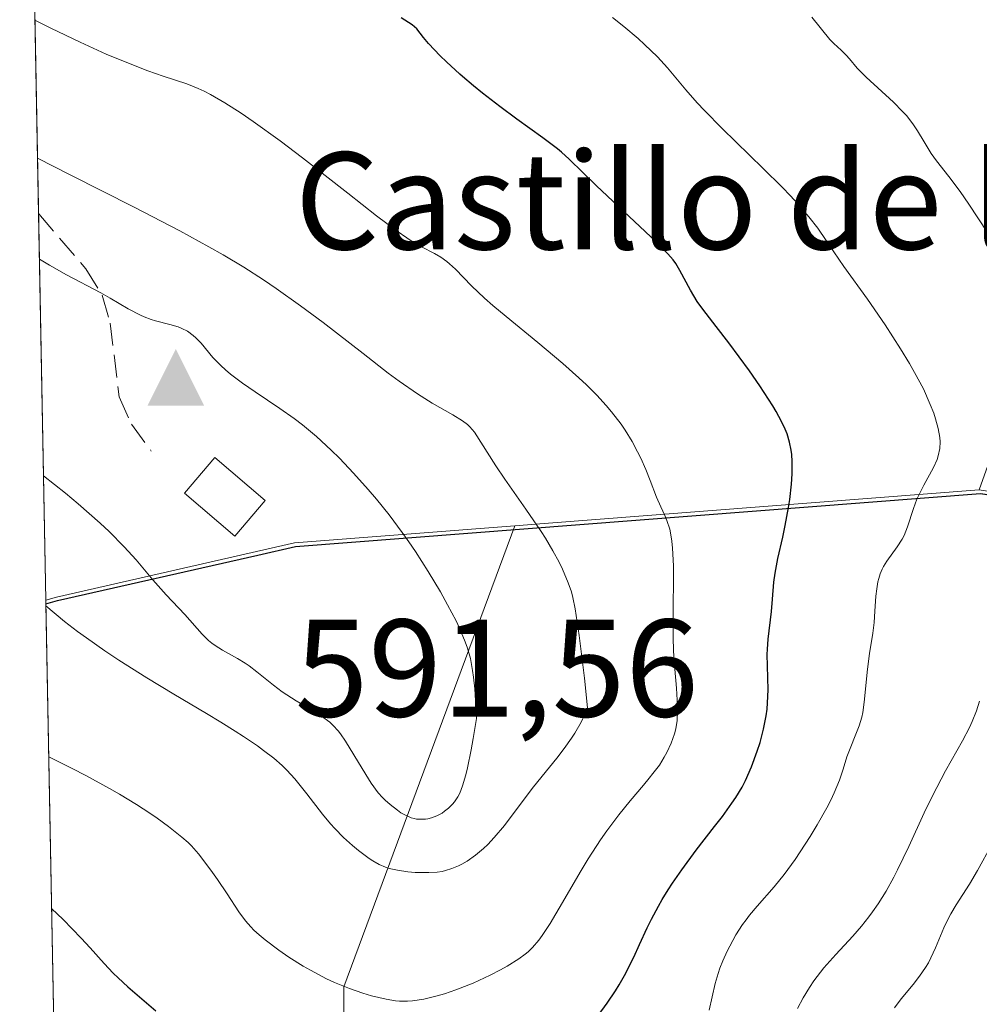
# Model space of a CAD drawing. Units: metres. Extents: x 632594 to 635259, y 4662585 to 4664918.
# Drawn here: x 632594 to 632663, y 4664779 to 4664850 of the extents above; entities that cross this region are included whole.
import ezdxf

# ---------------------------------------------------------------- set-up
doc = ezdxf.new("R2010")
doc.units = ezdxf.units.M
doc.header["$MEASUREMENT"] = 0
doc.linetypes.add('DGN Style 3', pattern=[2.307223458686699, 1.648016756204785, -0.6592067024819142])
for name, color, linetype, lineweight in [('Arbolado forestal CxS', 92, 'Continuous', 0), ('Cima', 7, 'Continuous', 0), ('Comarca', 135, 'Continuous', 13), ('Comarca CxS', 21, 'Continuous', 0), ('Comunidad autónoma', 142, 'Continuous', 30), ('Comunidad Autónoma CxS', 142, 'Continuous', 0), ('Cota de cima', 7, 'Continuous', 0), ('Curva de nivel maestra', 30, 'Continuous', 30), ('Curva de nivel normal', 30, 'Continuous', 0), ('Elemento construido Cxs', 1, 'Continuous', 0), ('Espacio natural protegido', 121, 'Continuous', 13), ('Espacio natural protegido CxS', 121, 'Continuous', 0), ('Matorral CxS', 135, 'Continuous', 0), ('Municipio', 91, 'Continuous', 13), ('Municipio CxS', 4, 'Continuous', 0), ('Nombre de cima', 7, 'Continuous', 0), ('Provincia', 7, 'Continuous', 0), ('Provincia CxS', 1, 'Continuous', 0), ('Senda', 7, 'DGN Style 3', 0), ('Suelo desnudo CxS', 253, 'Continuous', 0)]:
    doc.layers.add(name, color=color, linetype=linetype, lineweight=lineweight)
doc.styles.add('Style-Arial', font='txt')

# ---------------------------------------------------------------- blocks, each defined once
blk = doc.blocks.new('*U4')
at = {"layer": 'Matorral CxS', "color": 135, "linetype": 'Continuous', "lineweight": 0}
blk.add_polyline3d([(632639.2862999998, 4664620.4659, 507.0148000000045), (632631.8766999999, 4664613.053900001, 512.6964000000007), (632618.1199000003, 4664615.172300001, 518.0525000000052), (632609.6527000006, 4664620.4669, 521.5696000000025), (632599.0527999997, 4664621.715, 524.3702000000048), (632595.5497000003, 4664808.253500001, 585.729600000006), (632596.3091000002, 4664808.475099999, 586.249299999996), (632613.4990999997, 4664812.394300001, 593.0020999999979), (632629.3970999997, 4664813.622099999, 585.8145999999979), (632617.0626999997, 4664780.347300001, 581.0731999999989), (632617.0626999997, 4664766.583699999, 573.8892999999953), (632624.4703000003, 4664736.9365, 562.0381000000052), (632619.1787, 4664694.583900001, 543.9443000000028), (632616.0033, 4664656.466499999, 530.045100000003), (632612.8283000002, 4664646.9375, 526.6849999999977), (632629.7613000004, 4664632.1129, 513.2364999999991), (632638.2270999998, 4664629.994899999, 507.9152000000031)], close=True, dxfattribs=at)
blk = doc.blocks.new('*U6')
at = {"layer": 'Suelo desnudo CxS', "color": 253, "linetype": 'Continuous', "lineweight": 0}
blk.add_polyline3d([(632619.1787, 4664694.583900001, 543.9443000000028), (632624.4703000003, 4664736.9365, 562.0381000000052), (632617.0626999997, 4664766.583699999, 573.8892999999953), (632617.0626999997, 4664780.347300001, 581.0731999999989), (632629.3970999997, 4664813.622099999, 585.8145999999979), (632631.5286999998, 4664813.786699999, 584.749800000005), (632662.9397, 4664816.212900001, 569.3401000000014), (632684.6864999998, 4664812.766100001, 557.7550000000047), (632696.8898999998, 4664810.831900001, 549.7795999999944), (632735.0861000001, 4664794.502499999, 518.7468999999984), (632725.7610999999, 4664786.913699999, 523.5460000000021), (632722.8938999996, 4664784.580499999, 524.8230999999942), (632711.2525000004, 4664764.462900001, 521.4726999999984), (632701.7273000004, 4664761.286900001, 526.9091000000044), (632695.3778999997, 4664755.9921, 529.579700000002), (632700.6687000003, 4664734.816299999, 515.7831000000006), (632678.4447, 4664712.5821, 516.244200000001)], dxfattribs=at)
blk = doc.blocks.new('*U8')
at = {"layer": 'Arbolado forestal CxS', "color": 92, "linetype": 'Continuous', "lineweight": 0}
blk.add_polyline3d([(632596.3091000002, 4664808.475099999, 586.249299999996), (632595.5497000003, 4664808.253500001, 585.729600000006), (632593.6600000003, 4664908.880000001, 552.578800000003), (632707.1933000004, 4664911.036800001, 526.6532000000007), (632693.4855000004, 4664898.4713, 534.9017000000022), (632678.6687000003, 4664860.371300001, 551.6279000000068), (632662.9397, 4664816.212900001, 569.3401000000014), (632631.5286999998, 4664813.786699999, 584.749800000005), (632629.3970999997, 4664813.622099999, 585.8145999999979), (632613.4990999997, 4664812.394300001, 593.0020999999979)], close=True, dxfattribs=at)
blk = doc.blocks.new('5CIMA')
at = {"layer": 'Suelo desnudo CxS', "color": 51, "linetype": 'Continuous', "lineweight": 0}
blk.add_solid([(-0.2046930268283468, -0.1364620178855643), (-1.818989403545857e-16, 0.2729240357711289), (0.204693026828347, -0.1364620178855646)], dxfattribs=at)

msp = doc.modelspace()

# ---------------------------------------------------------------- linework, layer by layer
at = {"layer": 'Arbolado forestal CxS', "color": 92, "linetype": 'Continuous', "lineweight": 0, "extrusion": (-0.007905061232944847, 0.4209472592304257, 0.907050668349512), "elevation": 1959181.132947658, "flags": 128}
msp.add_lwpolyline([(-720070.05218033, -4219476.434667134), (-720070.05218033, -4219556.64862712)], dxfattribs=at)
at = {"layer": 'Arbolado forestal CxS', "color": 92, "linetype": 'Continuous', "lineweight": 0, "extrusion": (0.0004180300636210485, -0.02225970170350273, 0.9997521347468767), "elevation": -102987.2118510756, "flags": 128}
msp.add_lwpolyline([(720072.1885746347, 4650967.984402559), (720072.1885746347, 4650995.877432358)], dxfattribs=at)
at = {"layer": 'Arbolado forestal CxS', "color": 92, "linetype": 'Continuous', "lineweight": 0, "extrusion": (0.07817717678161265, -0.9969366121800165, 0.002391720194282451), "elevation": -4601064.907548627, "flags": 128}
msp.add_lwpolyline([(995409.8565242422, 11573.83305768183), (995378.3519847421, 11589.24280175627), (995376.2140405814, 11590.30760480178)], dxfattribs=at)
at = {"layer": 'Arbolado forestal CxS', "color": 92, "linetype": 'Continuous', "lineweight": 0}
msp.add_polyline3d([(632629.3970999997, 4664813.622099999, 585.8145999999979), (632613.4990999997, 4664812.394300001, 593.0020999999979), (632596.3091000002, 4664808.475099999, 586.249299999996), (632595.5497000003, 4664808.253500001, 585.729600000006)], dxfattribs=at)
at = {"layer": 'Comarca', "color": 135, "linetype": 'Continuous', "lineweight": 13, "flags": 128}
for points in [[(632613.5820000016, 4664812.134000001), (632663.0210000006, 4664815.958000001), (632696.9677857142, 4664810.571614286)], [(632610.8417000005, 4664811.509900002), (632613.5785000003, 4664812.133400001), (632613.5820000016, 4664812.134000001)], [(632595.5549550678, 4664807.974986887), (632596.3840000017, 4664808.216999999), (632610.8417000005, 4664811.509900002)]]:
    msp.add_lwpolyline(points, dxfattribs=at)
at = {"layer": 'Comarca CxS', "color": 21, "linetype": 'Continuous', "lineweight": 0, "flags": 128}
msp.add_lwpolyline([(632618.2474699499, 4663599.614240943), (632595.5550295801, 4664807.971019163), (632595.5549763018, 4664807.975021982), (632596.3839999988, 4664808.217), (632610.8417038716, 4664811.509883), (632613.5785213918, 4664812.133308494), (632613.581998034, 4664812.134025387), (632663.021, 4664815.958000001), (632696.9677712524, 4664810.571537513), (632735.1660000011, 4664794.245999999), (632759.3628888172, 4664774.344880255), (632759.3659113579, 4664774.341514794), (632804.4170000001, 4664718.051000001), (632817.0849562361, 4664705.8314583), (632817.0879672638, 4664705.82887814), (632833.7859999995, 4664694.993), (632897.3819999996, 4664670.113)], dxfattribs=at)
at = {"layer": 'Comunidad autónoma', "color": 142, "linetype": 'Continuous', "lineweight": 30, "flags": 128}
for points in [[(632613.5820000016, 4664812.134000001), (632663.0210000006, 4664815.958000001), (632696.9677857142, 4664810.571614286)], [(632610.8417000005, 4664811.509900002), (632613.5785000003, 4664812.133400001), (632613.5820000016, 4664812.134000001)], [(632595.5549550678, 4664807.974986887), (632596.3840000017, 4664808.216999999), (632610.8417000005, 4664811.509900002)]]:
    msp.add_lwpolyline(points, dxfattribs=at)
at = {"layer": 'Comunidad Autónoma CxS', "color": 142, "linetype": 'Continuous', "lineweight": 0, "flags": 128}
msp.add_lwpolyline([(632618.2474699499, 4663599.614240943), (632595.5550295801, 4664807.971019163), (632595.5549763018, 4664807.975021982), (632596.3839999988, 4664808.217), (632610.8417038716, 4664811.509883), (632613.5785213918, 4664812.133308494), (632613.581998034, 4664812.134025387), (632663.021, 4664815.958000001), (632696.9677712524, 4664810.571537513), (632735.1660000011, 4664794.245999999), (632759.3628888172, 4664774.344880255), (632759.3659113579, 4664774.341514794), (632804.4170000001, 4664718.051000001), (632817.0849562361, 4664705.8314583), (632817.0879672638, 4664705.82887814), (632833.7859999995, 4664694.993), (632897.3819999996, 4664670.113)], dxfattribs=at)
at = {"layer": 'Curva de nivel maestra', "color": 30, "linetype": 'Continuous', "lineweight": 30, "elevation": 575, "flags": 128}
for points in [[(632635.4299999997, 4664778.2601), (632636.0700000003, 4664779.1501), (632636.6699999999, 4664780.040100001), (632636.9400000004, 4664780.4801), (632637.3200000003, 4664781.1501), (632638, 4664782.4901), (632638.4100000003, 4664783.390100001), (632638.9699999997, 4664784.600099999), (632639.2699999996, 4664785.220100001), (632639.7699999996, 4664786.1601), (632640.04, 4664786.630100001), (632640.4800000006, 4664787.350099999), (632640.7999999998, 4664787.8301), (632641.4699999997, 4664788.790100001), (632642.5099999999, 4664790.200099999), (632643.8300000001, 4664791.9001), (632644.3899999997, 4664792.640100001), (632645.0800000001, 4664793.590100001), (632645.3600000005, 4664794.0101), (632645.8099999997, 4664794.7601), (632646.0599999997, 4664795.2401), (632646.5, 4664796.2301), (632646.9100000003, 4664797.360099999), (632647.1100000005, 4664797.9801), (632647.3600000005, 4664798.9301), (632647.5499999998, 4664799.9001), (632647.6200000001, 4664800.380100001), (632647.6600000003, 4664800.850099999), (632647.6900000004, 4664801.780099999), (632647.6399999997, 4664803.520099999), (632647.6200000001, 4664804.3201), (632647.6399999997, 4664804.710100001), (632647.6900000004, 4664805.440099999), (632647.9400000004, 4664807.4301), (632648.0099999999, 4664808.3301), (632648.1100000005, 4664809.550100001), (632648.1900000004, 4664810.200099999), (632648.4000000004, 4664811.2501), (632648.75, 4664812.800100001), (632648.9299999997, 4664813.640100001), (632649.1600000003, 4664814.950099999), (632649.25, 4664815.530099999), (632649.3700000001, 4664816.630100001), (632649.4299999997, 4664817.360099999), (632649.4400000004, 4664818.2601), (632649.4000000004, 4664818.7601), (632649.3600000005, 4664819.0701), (632649.2400000002, 4664819.6501), (632649.0599999997, 4664820.2501), (632648.9299999997, 4664820.590100001), (632648.6600000003, 4664821.1601), (632648.2800000003, 4664821.860099999), (632648.0300000003, 4664822.270099999), (632647.0899999999, 4664823.7301), (632646.3499999996, 4664824.800100001), (632644.8600000005, 4664826.8301), (632643.9400000004, 4664828.020099999), (632642.9699999997, 4664829.2601), (632642.5800000001, 4664829.8101), (632642.0800000001, 4664830.620100001), (632641.3200000003, 4664832.0601), (632641.0199999996, 4664832.5601), (632640.8300000001, 4664832.8201), (632640.4600000001, 4664833.2501), (632640.2100000001, 4664833.5001), (632639.5999999996, 4664834.130100001), (632635.2999999998, 4664838.170100001), (632633.3399999999, 4664840.090100001), (632632.7800000003, 4664840.600099999), (632632.4800000006, 4664840.840100001), (632631.4299999997, 4664841.620100001), (632629.54, 4664842.970100001), (632628.3200000003, 4664843.880100001), (632627.0700000003, 4664844.850099999), (632626.4199999999, 4664845.390100001), (632625.6399999997, 4664846.050100001), (632625.4299999997, 4664846.2301), (632624.4699999997, 4664847.110099999), (632624.0099999999, 4664847.550100001), (632623.1799999997, 4664848.4301), (632622.8099999997, 4664848.860099999), (632622.3399999999, 4664849.4901), (632621.9900000002, 4664849.780099999), (632621.7400000002, 4664849.960100001), (632621.2100000001, 4664850.290100001)], [(632595.9682, 4664785.9915), (632596.79, 4664785.190099999), (632598.0899999999, 4664783.860099999), (632598.75, 4664783.1501), (632599.7699999996, 4664782.030099999), (632600.4199999999, 4664781.3301), (632600.7599999999, 4664780.9901), (632601.4600000001, 4664780.340100001), (632603.4800000006, 4664778.600099999)]]:
    msp.add_lwpolyline(points, dxfattribs=at)
at = {"layer": 'Curva de nivel normal', "color": 30, "linetype": 'Continuous', "lineweight": 0, "flags": 128}
for points, elevation in [([(632643.4299999997, 4664778.6601), (632643.8700000001, 4664780.5701), (632644.0800000001, 4664781.300100001), (632644.2100000001, 4664781.6801), (632644.4199999999, 4664782.210100001), (632644.7400000002, 4664782.920100001), (632644.9199999999, 4664783.280099999), (632645.3600000005, 4664784.0801), (632645.8499999996, 4664784.8301), (632646.0999999996, 4664785.1801), (632646.3600000005, 4664785.520099999), (632646.9100000003, 4664786.1601), (632648.1399999997, 4664787.5601), (632648.8600000005, 4664788.450099999), (632649.6500000004, 4664789.540100001), (632650.3700000001, 4664790.630100001), (632650.7199999997, 4664791.190099999), (632651.2400000002, 4664792.030099999), (632651.9199999999, 4664793.2501), (632652.2100000001, 4664793.8201), (632652.4600000001, 4664794.340100001), (632652.8399999999, 4664795.2601), (632653.1100000005, 4664796.050100001), (632653.3799999999, 4664796.9301), (632653.5099999999, 4664797.3101), (632654.1299999999, 4664798.8101), (632654.2699999996, 4664799.1801), (632654.4500000002, 4664799.800100001), (632654.5199999996, 4664800.140100001), (632654.6299999999, 4664800.880100001), (632654.8600000005, 4664803.280099999), (632655.0199999996, 4664804.4101), (632655.25, 4664805.880100001), (632655.3399999999, 4664806.640100001), (632655.3899999997, 4664807.450099999), (632655.4699999997, 4664808.530099999), (632655.5300000003, 4664809.0601), (632655.6200000001, 4664809.5701), (632655.6799999997, 4664809.8101), (632655.79, 4664810.1601), (632655.9199999999, 4664810.4801), (632656.0300000003, 4664810.6801), (632656.2599999999, 4664811.0601), (632657.0199999996, 4664812.110099999), (632657.3700000001, 4664812.6501), (632657.5099999999, 4664812.9301), (632657.75, 4664813.540100001), (632658.1799999997, 4664814.860099999), (632658.4400000004, 4664815.540100001), (632658.5899999999, 4664815.880100001), (632658.9299999997, 4664816.550100001), (632659.6299999999, 4664817.8301), (632659.8899999997, 4664818.4101), (632659.9800000006, 4664818.6801), (632660.0899999999, 4664819.190099999), (632660.1100000005, 4664819.670100001), (632660.0800000001, 4664819.9901), (632659.9600000001, 4664820.640100001), (632659.7699999996, 4664821.350099999), (632659.6500000004, 4664821.7401), (632659.4000000004, 4664822.380100001), (632658.9000000004, 4664823.5001), (632658.2699999996, 4664824.6801), (632657.9000000004, 4664825.340100001), (632657.2599999999, 4664826.4001), (632656.1399999997, 4664828.120100001), (632654.8600000005, 4664829.970100001), (632653.1600000003, 4664832.350099999), (632652.4400000004, 4664833.390100001), (632651.2699999996, 4664835.100099999), (632650.6399999997, 4664835.9301), (632649.8200000003, 4664836.890100001), (632649.2999999998, 4664837.440099999), (632648.7100000001, 4664838.0601), (632647.3300000001, 4664839.420100001), (632644.3700000001, 4664842.3101), (632643.0999999996, 4664843.590100001), (632642.5800000001, 4664844.1501), (632641.75, 4664845.100099999), (632640.4400000004, 4664846.6801), (632639.7000000002, 4664847.4801), (632638.7699999996, 4664848.370100001), (632638.2999999998, 4664848.790100001), (632637.2800000003, 4664849.6601), (632636.4600000001, 4664850.3101)], 570), ([(632663.5199999996, 4664834.800100001), (632662.1799999997, 4664836.8301), (632661.5499999998, 4664837.7501), (632660.7300000006, 4664838.840100001), (632659.8399999999, 4664839.970100001), (632659.4699999997, 4664840.5001), (632658.9699999997, 4664841.340100001), (632658.4800000006, 4664842.140100001), (632658.2000000002, 4664842.5601), (632657.7000000002, 4664843.210100001), (632657.4000000004, 4664843.540100001), (632656.7400000002, 4664844.200099999), (632654.7699999996, 4664846.0001), (632654.1200000001, 4664846.670100001), (632653.5599999997, 4664847.3201), (632653.3300000001, 4664847.590100001), (632652.9600000001, 4664847.950099999), (632652.4299999997, 4664848.440099999), (632652.1600000003, 4664848.7301), (632650.8600000005, 4664850.340100001)], 565), ([(632595.7615, 4664796.9494), (632597.4400000004, 4664796.100099999), (632598.4400000004, 4664795.590100001), (632600.1399999997, 4664794.6501), (632600.8700000001, 4664794.2401), (632602.0899999999, 4664793.5001), (632603.0599999997, 4664792.870100001), (632603.5899999999, 4664792.5101), (632604.4100000003, 4664791.9001), (632605.3700000001, 4664791.1501), (632605.8200000003, 4664790.7601), (632606.0700000003, 4664790.5101), (632606.5599999997, 4664789.940099999), (632607.4500000002, 4664788.7601), (632607.9400000004, 4664788.0801), (632608.6299999999, 4664787.040100001), (632609.4699999997, 4664785.7401), (632609.9600000001, 4664785.100099999), (632610.3499999996, 4664784.6601), (632610.5700000003, 4664784.4301), (632610.9500000002, 4664784.0801), (632611.3799999999, 4664783.720100001), (632612.3600000005, 4664782.9801), (632613.0999999996, 4664782.4801), (632614.1200000001, 4664781.840100001), (632614.6500000004, 4664781.540100001), (632615.8200000003, 4664780.920100001), (632616.3799999999, 4664780.6601), (632617.4600000001, 4664780.210100001), (632618.4400000004, 4664779.870100001), (632619.0499999998, 4664779.690099999), (632620.1100000005, 4664779.440099999), (632620.7800000003, 4664779.3301), (632621.0800000001, 4664779.300100001), (632621.6500000004, 4664779.290100001), (632622.0300000003, 4664779.3201), (632622.8399999999, 4664779.450099999), (632623.7999999998, 4664779.6801), (632624.3200000003, 4664779.840100001), (632625.1399999997, 4664780.110099999), (632626.4000000004, 4664780.600099999), (632627.6200000001, 4664781.170100001), (632628.3799999999, 4664781.5701), (632628.8600000005, 4664781.840100001), (632629.6900000004, 4664782.360099999), (632630.1600000003, 4664782.700099999), (632630.3700000001, 4664782.870100001), (632630.6799999997, 4664783.170100001), (632631.1399999997, 4664783.710100001), (632631.3899999997, 4664784.050100001), (632631.9500000002, 4664784.920100001), (632633.0099999999, 4664786.720100001), (632634.1200000001, 4664788.610099999), (632634.7000000002, 4664789.5801), (632635.5999999996, 4664790.960100001), (632636.04, 4664791.600099999), (632636.9100000003, 4664792.7601), (632637.7300000006, 4664793.7601), (632638.7000000002, 4664794.9001), (632639.1100000005, 4664795.4001), (632639.3799999999, 4664795.7401), (632639.8399999999, 4664796.350099999), (632640.1900000004, 4664796.9101), (632640.3799999999, 4664797.2501), (632640.6900000004, 4664797.920100001), (632640.9299999997, 4664798.610099999), (632641.0199999996, 4664798.970100001), (632641.1200000001, 4664799.5701), (632641.1600000003, 4664800.2401), (632641.1600000003, 4664800.610099999), (632641.0700000003, 4664801.9001), (632640.8899999997, 4664804.0801), (632640.8300000001, 4664805.420100001), (632640.8300000001, 4664807.700099999), (632640.8499999996, 4664809.770099999), (632640.8499999996, 4664810.7401), (632640.7999999998, 4664812.0001), (632640.7400000002, 4664812.520099999), (632640.7000000002, 4664812.8301), (632640.5899999999, 4664813.370100001), (632640.3799999999, 4664814.0101), (632640.2300000006, 4664814.360099999), (632639.9400000004, 4664814.9801), (632639.6399999997, 4664815.690099999), (632639.1799999997, 4664816.890100001), (632638.8600000005, 4664817.6801), (632638.5, 4664818.5101), (632638.2699999996, 4664818.970100001), (632637.8700000001, 4664819.710100001), (632637.3700000001, 4664820.520099999), (632637.0800000001, 4664820.950099999), (632636.3899999997, 4664821.850099999), (632636, 4664822.3101), (632635.3300000001, 4664823.040100001), (632634.5800000001, 4664823.790100001), (632634.0300000003, 4664824.300100001), (632632.8799999999, 4664825.3301), (632631.0599999997, 4664826.860099999), (632628.7800000003, 4664828.7301), (632627.8200000003, 4664829.530099999), (632627.2100000001, 4664830.0601), (632626.2699999996, 4664830.940099999), (632625.1200000001, 4664832.140100001), (632624.7000000002, 4664832.540100001), (632624.4900000002, 4664832.710100001), (632624.0599999997, 4664833.0101), (632623.5999999996, 4664833.270099999), (632622.6600000003, 4664833.7601), (632621.9900000002, 4664834.1501), (632621.5999999996, 4664834.4001), (632620.9000000004, 4664834.890100001), (632619.4199999999, 4664836.0001), (632617.3399999999, 4664837.630100001), (632614.0700000003, 4664840.1801), (632612.4600000001, 4664841.4101), (632610.5199999996, 4664842.8101), (632609.6500000004, 4664843.4101), (632608.4699999997, 4664844.1601), (632607.4299999997, 4664844.7601), (632606.9699999997, 4664845.0001), (632606.54, 4664845.200099999), (632605.7300000006, 4664845.520099999), (632604.0199999996, 4664846.0801), (632602.9199999999, 4664846.460100001), (632601.0300000003, 4664847.200099999), (632599.9100000003, 4664847.6801), (632598.0199999996, 4664848.530099999), (632595.9000000004, 4664849.550100001), (632594.7635000005, 4664850.1183)], 580), ([(632595.5574000003, 4664807.842599999), (632596.8899999997, 4664806.720100001), (632597.8399999999, 4664806.0001), (632598.4800000006, 4664805.520099999), (632599.7999999998, 4664804.600099999), (632600.8099999997, 4664803.920100001), (632602.8300000001, 4664802.6501), (632604.7800000003, 4664801.460100001), (632607.1500000004, 4664800.0601), (632608.1900000004, 4664799.440099999), (632609.2199999997, 4664798.800100001), (632609.8200000003, 4664798.420100001), (632610.8399999999, 4664797.7301), (632611.2699999996, 4664797.4101), (632612.0099999999, 4664796.840100001), (632612.5999999996, 4664796.3201), (632612.9400000004, 4664795.9901), (632613.5300000003, 4664795.350099999), (632614.4000000004, 4664794.2601), (632615.5099999999, 4664792.800100001), (632616.0899999999, 4664792.100099999), (632616.4000000004, 4664791.7601), (632617.04, 4664791.110099999), (632617.6900000004, 4664790.530099999), (632618.1100000005, 4664790.1801), (632618.8899999997, 4664789.600099999), (632619.1500000004, 4664789.440099999), (632619.6200000001, 4664789.170100001), (632620.0599999997, 4664788.9801), (632620.3399999999, 4664788.880100001), (632620.9400000004, 4664788.7501), (632621.6900000004, 4664788.6501), (632622.2100000001, 4664788.600099999), (632623.1900000004, 4664788.5801), (632623.7999999998, 4664788.620100001), (632624.1600000003, 4664788.670100001), (632624.3899999997, 4664788.7301), (632624.8499999996, 4664788.870100001), (632625.3300000001, 4664789.0601), (632625.5700000003, 4664789.190099999), (632625.9600000001, 4664789.4101), (632626.5700000003, 4664789.840100001), (632627.1500000004, 4664790.3301), (632627.4500000002, 4664790.620100001), (632627.9100000003, 4664791.110099999), (632628.6500000004, 4664791.9801), (632630.6500000004, 4664794.6501), (632631.3700000001, 4664795.550100001), (632632.4299999997, 4664796.850099999), (632632.9800000006, 4664797.550100001), (632633.5, 4664798.280099999), (632633.75, 4664798.6501), (632634.2000000002, 4664799.440099999), (632634.4000000004, 4664799.850099999), (632634.6600000003, 4664800.4901), (632634.4299999997, 4664802.610099999), (632634.0599999997, 4664805.700099999), (632633.7699999996, 4664807.620100001), (632633.5999999996, 4664808.440099999), (632633.4900000002, 4664808.850099999), (632633.2599999999, 4664809.5101), (632632.8399999999, 4664810.4801), (632632.5999999996, 4664810.9901), (632632.1500000004, 4664811.8101), (632631.6100000005, 4664812.720100001), (632631.2999999998, 4664813.210100001), (632630.2100000001, 4664814.8301), (632628.6900000004, 4664816.9901), (632628.04, 4664817.940099999), (632626.4900000002, 4664820.370100001), (632626.1699999999, 4664820.7601), (632625.9800000006, 4664820.940099999), (632625.6299999999, 4664821.200099999), (632624.9199999999, 4664821.640100001), (632623.4500000002, 4664822.4801), (632622.3799999999, 4664823.1501), (632621.0499999998, 4664824.0701), (632620.2699999996, 4664824.6501), (632618.4600000001, 4664826.050100001), (632615.5700000003, 4664828.290100001), (632613.9299999997, 4664829.5101), (632612.1799999997, 4664830.7501), (632611.2599999999, 4664831.370100001), (632609.8300000001, 4664832.280099999), (632608.3399999999, 4664833.1801), (632607.3200000003, 4664833.7601), (632605.2199999997, 4664834.9101), (632601.9199999999, 4664836.630100001), (632597.3099999997, 4664838.950099999), (632594.9502999998, 4664840.1699)], 585), ([(632595.3809000002, 4664817.229499999), (632596.9699999997, 4664815.970100001), (632597.8899999997, 4664815.200099999), (632599.4600000001, 4664813.8101), (632600.1200000001, 4664813.200099999), (632601.2100000001, 4664812.100099999), (632602.0700000003, 4664811.1601), (632603.2800000003, 4664809.720100001), (632604.2400000002, 4664808.630100001), (632605.5800000001, 4664807.220100001), (632606.8399999999, 4664805.790100001), (632607.2999999998, 4664805.350099999), (632607.54, 4664805.1501), (632607.7800000003, 4664804.970100001), (632608.29, 4664804.640100001), (632609.3799999999, 4664804.040100001), (632609.9400000004, 4664803.700099999), (632610.2199999997, 4664803.5001), (632610.79, 4664803.0701), (632611.9900000002, 4664802.120100001), (632612.6200000001, 4664801.640100001), (632613.6200000001, 4664800.9901), (632614.9000000004, 4664800.2301), (632615.4500000002, 4664799.880100001), (632616.04, 4664799.440099999), (632616.2999999998, 4664799.210100001), (632616.6500000004, 4664798.8201), (632616.8200000003, 4664798.600099999), (632617.1799999997, 4664798.0801), (632617.79, 4664797.090100001), (632618.6399999997, 4664795.670100001), (632619.0300000003, 4664795.040100001), (632619.5499999998, 4664794.340100001), (632619.8499999996, 4664794.0001), (632620.04, 4664793.8201), (632620.4000000004, 4664793.5001), (632620.9299999997, 4664793.090100001), (632621.1799999997, 4664792.9101), (632621.5599999997, 4664792.700099999), (632621.9199999999, 4664792.540100001), (632622.1500000004, 4664792.4801), (632622.3099999997, 4664792.450099999), (632622.6299999999, 4664792.4301), (632622.9500000002, 4664792.440099999), (632623.1200000001, 4664792.470100001), (632623.3799999999, 4664792.530099999), (632623.7800000003, 4664792.6801), (632624.1500000004, 4664792.880100001), (632624.3399999999, 4664793.0101), (632624.6200000001, 4664793.2401), (632624.9100000003, 4664793.530099999), (632625.0499999998, 4664793.690099999), (632625.2999999998, 4664794.0601), (632625.4299999997, 4664794.3101), (632625.6399999997, 4664794.850099999), (632625.8600000005, 4664795.640100001), (632625.9900000002, 4664796.1501), (632626.2599999999, 4664797.450099999), (632626.4100000003, 4664798.2601), (632626.6500000004, 4664799.700099999), (632626.5099999999, 4664801.850099999), (632626.4199999999, 4664802.690099999), (632626.3600000005, 4664803.1801), (632626.2000000002, 4664804.030099999), (632626, 4664804.780099999), (632625.8300000001, 4664805.2501), (632625.4199999999, 4664806.220100001), (632625.1600000003, 4664806.7501), (632624.5499999998, 4664807.920100001), (632624.0300000003, 4664808.860099999), (632623.1600000003, 4664810.3101), (632622.2300000006, 4664811.770099999), (632621.7599999999, 4664812.470100001), (632621.2800000003, 4664813.140100001), (632620.3300000001, 4664814.4001), (632619.4100000003, 4664815.540100001), (632618.8300000001, 4664816.2301), (632617.7599999999, 4664817.4301), (632616.7400000002, 4664818.5001), (632616.1500000004, 4664819.090100001), (632615.0999999996, 4664820.0601), (632614.0700000003, 4664820.9101), (632613.4800000006, 4664821.360099999), (632612.4299999997, 4664822.100099999), (632610.6600000003, 4664823.280099999), (632609.7400000002, 4664823.920100001), (632608.8899999997, 4664824.5701), (632608.5199999996, 4664824.880100001), (632608.1799999997, 4664825.190099999), (632607.6100000005, 4664825.780099999), (632606.75, 4664826.800100001), (632606.3799999999, 4664827.200099999), (632606.1799999997, 4664827.370100001), (632605.7800000003, 4664827.6601), (632605.3700000001, 4664827.870100001), (632605.0899999999, 4664827.9901), (632604.5099999999, 4664828.1601), (632603.4699999997, 4664828.420100001), (632603.1500000004, 4664828.520099999), (632602.6399999997, 4664828.700099999), (632602.3700000001, 4664828.8201), (632601.4900000002, 4664829.290100001), (632600.1900000004, 4664830.0601), (632599.5099999999, 4664830.450099999), (632597.04, 4664831.7401), (632595.8200000003, 4664832.4301), (632595.0876000002, 4664832.861500001)], 590), ([(632649.8200000003, 4664778.780099999), (632650.2199999997, 4664779.550100001), (632650.6699999999, 4664780.300100001), (632651, 4664780.780099999), (632651.2300000006, 4664781.090100001), (632651.7100000001, 4664781.700099999), (632652.5800000001, 4664782.6801), (632653.8200000003, 4664784.0001), (632654.4299999997, 4664784.720100001), (632654.9699999997, 4664785.4001), (632655.2400000002, 4664785.7601), (632655.6299999999, 4664786.340100001), (632656.2100000001, 4664787.2501), (632656.7699999996, 4664788.2501), (632657.04, 4664788.780099999), (632657.8499999996, 4664790.470100001), (632658.9600000001, 4664792.890100001), (632659.5499999998, 4664794.120100001), (632660.5099999999, 4664795.920100001), (632661.7300000006, 4664798.100099999), (632662.2199999997, 4664799.050100001), (632662.4199999999, 4664799.4801), (632662.7300000006, 4664800.2601), (632662.9500000002, 4664800.960100001)], 565), ([(632656.8200000003, 4664778.8101), (632657.3099999997, 4664779.460100001), (632658.1699999999, 4664780.5101), (632658.6299999999, 4664781.100099999), (632659.0599999997, 4664781.7401), (632659.2599999999, 4664782.0801), (632659.4400000004, 4664782.420100001), (632659.7800000003, 4664783.1501), (632660.3899999997, 4664784.600099999), (632660.7100000001, 4664785.290100001), (632660.8899999997, 4664785.610099999), (632661.2699999996, 4664786.2501), (632662.2199999997, 4664787.7401), (632662.8099999997, 4664788.7401), (632663.8499999996, 4664790.620100001)], 560)]:
    msp.add_lwpolyline(points, dxfattribs=dict(at, elevation=elevation))
at = {"layer": 'Elemento construido Cxs', "color": 1, "linetype": 'Continuous', "lineweight": 0}
msp.add_polyline3d([(632611.3901000004, 4664815.440099999, 593.4127000000008), (632609.1901000004, 4664812.860099999, 594.2203000000009), (632605.5500999996, 4664815.9801, 594.3337000000029), (632607.7600999996, 4664818.550100001, 594.3543000000063), (632611.3901000004, 4664815.440099999, 593.4127000000008)], dxfattribs=at)
msp.add_3dface([(632611.3901000004, 4664815.440099999, 594.3543000000063), (632609.1901000004, 4664812.860099999, 594.3543000000063), (632605.5500999996, 4664815.9801, 594.3543000000063), (632607.7600999996, 4664818.550100001, 594.3543000000063)], dxfattribs=at)
at = {"layer": 'Espacio natural protegido', "color": 121, "linetype": 'Continuous', "lineweight": 13, "flags": 128}
for points in [[(632613.5820000016, 4664812.134000001), (632663.0279000021, 4664815.9631), (632696.9677857142, 4664810.571614286)], [(632613.5820000016, 4664812.134000001), (632663.0210000006, 4664815.958000001), (632696.9677857142, 4664810.571614286)], [(632613.5820000016, 4664812.134000001), (632663.0210000006, 4664815.958000001), (632696.9677857142, 4664810.571614286)], [(632610.8417000005, 4664811.509900002), (632613.5785000003, 4664812.133400001), (632613.5820000016, 4664812.134000001)], [(632610.8417000005, 4664811.509900002), (632613.5785000003, 4664812.133400001), (632613.5820000016, 4664812.134000001)], [(632610.8417000005, 4664811.509900002), (632613.5785000003, 4664812.133400001), (632613.5820000016, 4664812.134000001)], [(632595.5549550678, 4664807.974986887), (632596.3840000017, 4664808.216999999), (632610.8417000005, 4664811.509900002)], [(632595.5549550678, 4664807.974986887), (632596.3840000017, 4664808.216999999), (632610.8417000005, 4664811.509900002)], [(632595.5550295807, 4664807.971019162), (632596.3884000008, 4664808.214199998), (632610.8417000005, 4664811.509900002)]]:
    msp.add_lwpolyline(points, dxfattribs=at)
at = {"layer": 'Espacio natural protegido CxS', "color": 121, "linetype": 'Continuous', "lineweight": 0, "flags": 128}
for points in [[(632618.2474699499, 4663599.614240943), (632595.5550295801, 4664807.971019163), (632595.5549763018, 4664807.975021982), (632596.3839999988, 4664808.217), (632610.8417038716, 4664811.509883), (632613.5785213918, 4664812.133308494), (632613.581998034, 4664812.134025387), (632663.021, 4664815.958000001), (632696.9677712524, 4664810.571537513), (632735.1660000011, 4664794.245999999), (632759.3628888172, 4664774.344880255), (632759.3659113579, 4664774.341514794), (632804.4170000001, 4664718.051000001), (632817.0849562361, 4664705.8314583), (632817.0879672638, 4664705.82887814), (632833.7859999995, 4664694.993), (632897.3819999996, 4664670.113)], [(632618.2474699499, 4663599.614240943), (632595.5550295801, 4664807.971019163), (632595.5549763018, 4664807.975021982), (632596.3839999988, 4664808.217), (632610.8417038716, 4664811.509883), (632613.5785213918, 4664812.133308494), (632613.581998034, 4664812.134025387), (632663.021, 4664815.958000001), (632696.9677712524, 4664810.571537513), (632735.1660000011, 4664794.245999999), (632759.3628888172, 4664774.344880255), (632759.3659113579, 4664774.341514794), (632804.4170000001, 4664718.051000001), (632817.0849562361, 4664705.8314583), (632817.0879672638, 4664705.82887814), (632833.7859999995, 4664694.993), (632897.3819999996, 4664670.113)], [(632618.2474699499, 4663599.614240943), (632595.5550295801, 4664807.971019163), (632596.3884000002, 4664808.214199999), (632610.8417038716, 4664811.509883), (632613.5785213918, 4664812.133308494), (632613.581998034, 4664812.134025387), (632663.0278999994, 4664815.963099999), (632696.9677712524, 4664810.571537513), (632735.1666000002, 4664794.252000002), (632759.3628888172, 4664774.344880255), (632759.3659113579, 4664774.341514794), (632804.4146999996, 4664718.051100002), (632817.0849562361, 4664705.8314583), (632817.0879672638, 4664705.82887814), (632833.7839999996, 4664694.990599998), (632897.3827999987, 4664670.109700001)]]:
    msp.add_lwpolyline(points, dxfattribs=at)
at = {"layer": 'Matorral CxS', "color": 135, "linetype": 'Continuous', "lineweight": 0, "extrusion": (0.00586599979034129, -0.3123618515227409, 0.9499450846021285), "elevation": -1452840.926745487, "flags": 128}
msp.add_lwpolyline([(720071.3597944288, 4419233.876928696), (720071.3597944288, 4419430.27921906)], dxfattribs=at)
at = {"layer": 'Matorral CxS', "color": 135, "linetype": 'Continuous', "lineweight": 0}
for points in [[(632629.3970999997, 4664813.622099999, 585.8145999999979), (632613.4990999997, 4664812.394300001, 593.0020999999979), (632596.3091000002, 4664808.475099999, 586.249299999996), (632595.5497000003, 4664808.253500001, 585.729600000006)], [(632599.0527999997, 4664621.715, 524.3702000000048), (632609.6527000006, 4664620.4669, 521.5696000000025), (632618.1199000003, 4664615.172300001, 518.0525000000052), (632631.8766999999, 4664613.053900001, 512.6964000000007), (632639.2862999998, 4664620.4659, 507.0148000000045), (632638.2270999998, 4664629.994899999, 507.9152000000031), (632629.7613000004, 4664632.1129, 513.2364999999991), (632612.8283000002, 4664646.9375, 526.6849999999977), (632616.0033, 4664656.466499999, 530.045100000003), (632619.1787, 4664694.583900001, 543.9443000000028), (632624.4703000003, 4664736.9365, 562.0381000000052), (632617.0626999997, 4664766.583699999, 573.8892999999953), (632617.0626999997, 4664780.347300001, 581.0731999999989), (632629.3970999997, 4664813.622099999, 585.8145999999979)]]:
    msp.add_polyline3d(points, dxfattribs=at)
at = {"layer": 'Municipio', "color": 91, "linetype": 'Continuous', "lineweight": 13, "flags": 128}
for points in [[(632613.5820000016, 4664812.134000001), (632663.0210000006, 4664815.958000001), (632696.9677857142, 4664810.571614286)], [(632610.8417000005, 4664811.509900002), (632613.5785000003, 4664812.133400001), (632613.5820000016, 4664812.134000001)], [(632595.5549550678, 4664807.974986887), (632596.3840000017, 4664808.216999999), (632610.8417000005, 4664811.509900002)]]:
    msp.add_lwpolyline(points, dxfattribs=at)
at = {"layer": 'Municipio CxS', "color": 4, "linetype": 'Continuous', "lineweight": 0, "flags": 128}
msp.add_lwpolyline([(632618.2474699499, 4663599.614240943), (632595.5550295801, 4664807.971019163), (632595.5549763018, 4664807.975021982), (632596.3839999988, 4664808.217), (632610.8417038716, 4664811.509883), (632613.5785213918, 4664812.133308494), (632613.581998034, 4664812.134025387), (632663.021, 4664815.958000001), (632696.9677712524, 4664810.571537513), (632735.1660000011, 4664794.245999999), (632759.3628888172, 4664774.344880255), (632759.3659113579, 4664774.341514794), (632804.4170000001, 4664718.051000001), (632817.0849562361, 4664705.8314583), (632817.0879672638, 4664705.82887814), (632833.7859999995, 4664694.993), (632897.3819999996, 4664670.113)], dxfattribs=at)
at = {"layer": 'Provincia', "color": 7, "linetype": 'Continuous', "lineweight": 0, "flags": 128}
for points in [[(632613.5820000016, 4664812.134000001), (632663.0210000006, 4664815.958000001), (632696.9677857142, 4664810.571614286)], [(632610.8417000005, 4664811.509900002), (632613.5785000003, 4664812.133400001), (632613.5820000016, 4664812.134000001)], [(632595.5549550678, 4664807.974986887), (632596.3840000017, 4664808.216999999), (632610.8417000005, 4664811.509900002)]]:
    msp.add_lwpolyline(points, dxfattribs=at)
at = {"layer": 'Provincia CxS', "color": 1, "linetype": 'Continuous', "lineweight": 0, "flags": 128}
msp.add_lwpolyline([(632618.2474699499, 4663599.614240943), (632595.5550295801, 4664807.971019163), (632595.5549763018, 4664807.975021982), (632596.3839999988, 4664808.217), (632610.8417038716, 4664811.509883), (632613.5785213918, 4664812.133308494), (632613.581998034, 4664812.134025387), (632663.021, 4664815.958000001), (632696.9677712524, 4664810.571537513), (632735.1660000011, 4664794.245999999), (632759.3628888172, 4664774.344880255), (632759.3659113579, 4664774.341514794), (632804.4170000001, 4664718.051000001), (632817.0849562361, 4664705.8314583), (632817.0879672638, 4664705.82887814), (632833.7859999995, 4664694.993), (632897.3819999996, 4664670.113)], dxfattribs=at)
at = {"layer": 'Senda', "color": 7, "linetype": 'DGN Style 3', "lineweight": 0}
msp.add_polyline3d([(632595.0261000004, 4664836.1347, 589.5478000000003), (632595.0301000001, 4664836.130100001, 589.5494999999937), (632598.4401000004, 4664832.170100001, 591.2584000000061), (632599.6101000002, 4664830.270099999, 591.3004999999976), (632600.1901000004, 4664828.2601, 591.3941000000051), (632600.8501000004, 4664822.920100001, 592.4182000000001), (632601.7200999996, 4664820.960100001, 592.6989999999934), (632603.1601, 4664819.020099999, 593.2669000000024)], dxfattribs=at)
at = {"layer": 'Suelo desnudo CxS', "color": 253, "linetype": 'Continuous', "lineweight": 0, "extrusion": (0.07817717678161265, -0.9969366121800165, 0.002391720194282451), "elevation": -4601064.907548627, "flags": 128}
msp.add_lwpolyline([(995409.8565242422, 11573.83305768183), (995378.3519847421, 11589.24280175627), (995376.2140405814, 11590.30760480178)], dxfattribs=at)
at = {"layer": 'Suelo desnudo CxS', "color": 253, "linetype": 'Continuous', "lineweight": 0}
msp.add_polyline3d([(632599.0527999997, 4664621.715, 524.3702000000048), (632609.6527000006, 4664620.4669, 521.5696000000025), (632618.1199000003, 4664615.172300001, 518.0525000000052), (632631.8766999999, 4664613.053900001, 512.6964000000007), (632639.2862999998, 4664620.4659, 507.0148000000045), (632638.2270999998, 4664629.994899999, 507.9152000000031), (632629.7613000004, 4664632.1129, 513.2364999999991), (632612.8283000002, 4664646.9375, 526.6849999999977), (632616.0033, 4664656.466499999, 530.045100000003), (632619.1787, 4664694.583900001, 543.9443000000028), (632624.4703000003, 4664736.9365, 562.0381000000052), (632617.0626999997, 4664766.583699999, 573.8892999999953), (632617.0626999997, 4664780.347300001, 581.0731999999989), (632629.3970999997, 4664813.622099999, 585.8145999999979)], dxfattribs=at)

# ---------------------------------------------------------------- block references
at = {"layer": 'Arbolado forestal CxS', "color": 92, "linetype": 'Continuous', "lineweight": 0}
msp.add_blockref('*U8', (0, 0), dxfattribs=at)
at = {"layer": 'Cima', "color": 7, "linetype": 'Continuous', "lineweight": 0, "xscale": 10, "yscale": 10, "zscale": 10}
msp.add_blockref('5CIMA', (632604.9299999997, 4664823.66, 591.5599999999977), dxfattribs=at)
at = {"layer": 'Matorral CxS', "color": 135, "linetype": 'Continuous', "lineweight": 0}
msp.add_blockref('*U4', (0, 0), dxfattribs=at)
at = {"layer": 'Suelo desnudo CxS', "color": 253, "linetype": 'Continuous', "lineweight": 0}
msp.add_blockref('*U6', (0, 0), dxfattribs=at)

# ---------------------------------------------------------------- texts
at = {"layer": 'Cota de cima', "color": 7, "linetype": 'Continuous', "lineweight": 0, "style": 'Style-Arial'}
msp.add_text('591,56', height=7.000000000000002, dxfattribs=at).set_placement((632613.5290000001, 4664799.8475))
at = {"layer": 'Nombre de cima', "color": 7, "linetype": 'Continuous', "lineweight": 0, "style": 'Style-Arial'}
msp.add_text('Castillo de la Estaca', height=7.000000000000002, dxfattribs=at).set_placement((632613.5290000001, 4664833.581900001))

doc.saveas('drawing.dxf')
